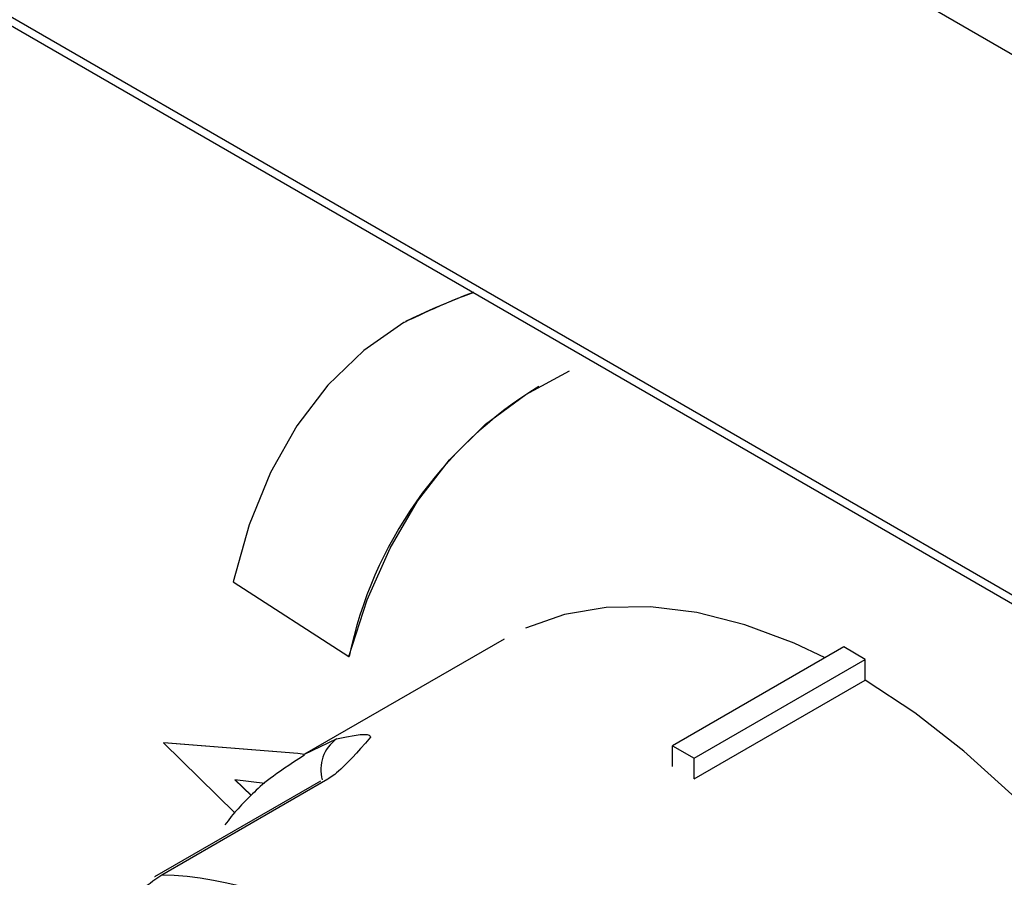
# Model space of a CAD drawing. Extents: x 63 to 239, y -274 to -42.
# Drawn here: x 188 to 191, y -230 to -227 of the extents above; entities that cross this region are included whole.
import ezdxf

# ---------------------------------------------------------------- set-up
doc = ezdxf.new("R2010")
doc.units = 0
doc.header["$MEASUREMENT"] = 0
doc.layers.add('Layer 1', color=7, linetype='Continuous')

# ---------------------------------------------------------------- blocks, each defined once
blk = doc.blocks.new('block 792')
at = {"layer": 'Layer 1', "color": 7, "lineweight": 30, "true_color": 0xffffff}
blk.add_lwpolyline([(189.1911, -229.0252), (188.5931, -229.3703)], dxfattribs=at)
blk = doc.blocks.new('block 797')
at = {"layer": 'Layer 1', "color": 7, "lineweight": 30, "true_color": 0xffffff}
blk.add_lwpolyline([(188.6411, -229.4504), (188.1436, -229.7377)], dxfattribs=at)
blk = doc.blocks.new('block 798')
at = {"layer": 'Layer 1', "color": 7, "lineweight": 30, "true_color": 0xffffff}
blk.add_lwpolyline([(188.7261, -229.3888), (188.7261, -229.3888)], dxfattribs=at)
blk = doc.blocks.new('block 799')
at = {"layer": 'Layer 1', "color": 7, "lineweight": 30, "true_color": 0xffffff}
blk.add_open_spline([(188.5932, -229.373), (188.4974, -229.4328), (188.4665, -229.4599), (188.4369, -229.4887), (188.4072, -229.5175), (188.3788, -229.5478), (188.3541, -229.5821)], degree=3, knots=[0, 0, 0, 0, 1, 1, 1, 2, 2, 2, 2], dxfattribs=at)
blk = doc.blocks.new('block 851')
at = {"layer": 'Layer 1', "color": 7, "lineweight": 30, "true_color": 0xffffff}
blk.add_lwpolyline([(188.8958, -228.0739), (188.8953, -228.0742)], dxfattribs=at)
blk = doc.blocks.new('block 852')
at = {"layer": 'Layer 1', "color": 7, "lineweight": 30, "true_color": 0xffffff}
blk.add_lwpolyline([(189.2949, -228.2683), (189.2945, -228.2685)], dxfattribs=at)
blk = doc.blocks.new('block 1095')
at = {"layer": 'Layer 1', "color": 7, "lineweight": 30, "true_color": 0xffffff}
blk.add_lwpolyline([(159.5936, -210.9536), (198.4841, -233.4047)], dxfattribs=at)
blk = doc.blocks.new('block 1588')
at = {"layer": 'Layer 1', "color": 7, "lineweight": 30, "true_color": 0xffffff}
blk.add_lwpolyline([(188.6623, -229.4448), (188.1648, -229.732)], dxfattribs=at)
blk = doc.blocks.new('block 1589')
at = {"layer": 'Layer 1', "color": 7, "lineweight": 30, "true_color": 0xffffff}
blk.add_open_spline([(188.6889, -229.3243), (188.7776, -229.3045), (188.7882, -229.3096), (188.7909, -229.3191), (188.7029, -229.4198), (188.6826, -229.4323), (188.6623, -229.4448)], degree=3, knots=[0, 0, 0, 0, 1, 1, 1, 2, 2, 2, 2], dxfattribs=at)
blk = doc.blocks.new('block 1592')
at = {"layer": 'Layer 1', "color": 7, "lineweight": 30, "true_color": 0xffffff}
blk.add_open_spline([(189.5273, -230.5186), (189.0728, -230.0326), (188.565, -229.7394), (188.1648, -229.732)], degree=3, dxfattribs=at)
blk = doc.blocks.new('block 1593')
at = {"layer": 'Layer 1', "color": 7, "lineweight": 30, "true_color": 0xffffff}
blk.add_lwpolyline([(189.76, -229.4438), (189.76, -229.4438)], dxfattribs=at)
blk = doc.blocks.new('block 1594')
at = {"layer": 'Layer 1', "color": 7, "lineweight": 30, "true_color": 0xffffff}
blk.add_lwpolyline([(189.76, -229.4438), (190.2725, -229.148)], dxfattribs=at)
blk = doc.blocks.new('block 1595')
at = {"layer": 'Layer 1', "color": 7, "lineweight": 30, "true_color": 0xffffff}
blk.add_lwpolyline([(190.1524, -229.0813), (190.0595, -229.0374), (189.9124, -228.9821), (189.7686, -228.9456), (189.6296, -228.9283), (189.4968, -228.9304), (189.3715, -228.9519), (189.255, -228.9925)], dxfattribs=at)
blk = doc.blocks.new('block 1596')
at = {"layer": 'Layer 1', "color": 7, "lineweight": 30, "true_color": 0xffffff}
blk.add_open_spline([(191.2899, -232.6608), (191.3105, -232.6484), (191.4084, -232.5748), (191.4084, -232.5748), (191.4084, -232.5748), (191.4945, -232.4836), (191.4945, -232.4836), (191.4945, -232.4836), (191.568, -232.3759), (191.568, -232.3759), (191.568, -232.3759), (191.6279, -232.2526), (191.6279, -232.2526), (191.6279, -232.2526), (191.6739, -232.1151), (191.6739, -232.1151), (191.6739, -232.1151), (191.7053, -231.9646), (191.7053, -231.9646), (191.7053, -231.9646), (191.7219, -231.8029), (191.7219, -231.8029), (191.7219, -231.8029), (191.7235, -231.6314), (191.7235, -231.6314), (191.7235, -231.6314), (191.7101, -231.4519), (191.7101, -231.4519), (191.7101, -231.4519), (191.6818, -231.2663), (191.6818, -231.2663), (191.6818, -231.2663), (191.639, -231.0764), (191.639, -231.0764), (191.639, -231.0764), (191.582, -230.8841), (191.582, -230.8841), (191.582, -230.8841), (191.5114, -230.6914), (191.5114, -230.6914), (191.5114, -230.6914), (191.4279, -230.5003), (191.4279, -230.5003), (191.4279, -230.5003), (191.3324, -230.3126), (191.3324, -230.3126), (191.3324, -230.3126), (191.2259, -230.1303), (191.2259, -230.1303), (191.2259, -230.1303), (191.1094, -229.9552), (191.1094, -229.9552), (191.1094, -229.9552), (190.9841, -229.789), (190.9841, -229.789), (190.9841, -229.789), (190.8513, -229.6336), (190.8513, -229.6336), (190.8513, -229.6336), (190.7123, -229.4904), (190.7123, -229.4904), (190.7123, -229.4904), (190.5685, -229.3608), (190.5685, -229.3608), (190.5685, -229.3608), (190.4214, -229.2463), (190.4214, -229.2463), (190.4214, -229.2463), (190.2725, -229.148), (190.2725, -229.148)], degree=3, knots=[0, 0, 0, 0, 1, 1, 1, 2, 2, 2, 3, 3, 3, 4, 4, 4, 5, 5, 5, 6, 6, 6, 7, 7, 7, 8, 8, 8, 9, 9, 9, 10, 10, 10, 11, 11, 11, 12, 12, 12, 13, 13, 13, 14, 14, 14, 15, 15, 15, 16, 16, 16, 17, 17, 17, 18, 18, 18, 19, 19, 19, 20, 20, 20, 21, 21, 21, 22, 22, 22, 23, 23, 23, 23], dxfattribs=at)
blk = doc.blocks.new('block 1597')
at = {"layer": 'Layer 1', "color": 7, "lineweight": 30, "true_color": 0xffffff}
blk.add_open_spline([(188.1648, -229.732), (188.1184, -229.7654), (188.072, -229.7989), (188.0317, -229.8433), (187.9915, -229.8878), (187.9574, -229.9433), (187.9303, -230.0033), (187.9034, -230.0631), (187.8834, -230.1272), (187.8716, -230.193), (187.8599, -230.2587), (187.8564, -230.326), (187.861, -230.3913), (187.8655, -230.4571), (187.8783, -230.5208), (187.899, -230.5781)], degree=3, knots=[0, 0, 0, 0, 1, 1, 1, 2, 2, 2, 3, 3, 3, 4, 4, 4, 5, 5, 5, 5], dxfattribs=at)
blk = doc.blocks.new('block 1618')
at = {"layer": 'Layer 1', "color": 7, "lineweight": 30, "true_color": 0xffffff}
blk.add_lwpolyline([(189.6959, -229.3448), (189.76, -229.3818)], dxfattribs=at)
blk = doc.blocks.new('block 1619')
at = {"layer": 'Layer 1', "color": 7, "lineweight": 30, "true_color": 0xffffff}
blk.add_lwpolyline([(190.2084, -229.0489), (189.6959, -229.3448)], dxfattribs=at)
blk = doc.blocks.new('block 1620')
at = {"layer": 'Layer 1', "color": 7, "lineweight": 30, "true_color": 0xffffff}
blk.add_lwpolyline([(189.76, -229.3818), (190.2725, -229.0859)], dxfattribs=at)
blk = doc.blocks.new('block 1621')
at = {"layer": 'Layer 1', "color": 7, "lineweight": 30, "true_color": 0xffffff}
blk.add_lwpolyline([(190.2725, -229.0859), (190.2084, -229.0489)], dxfattribs=at)
blk = doc.blocks.new('block 1622')
at = {"layer": 'Layer 1', "color": 7, "lineweight": 30, "true_color": 0xffffff}
blk.add_lwpolyline([(189.76, -229.4438), (189.76, -229.3818)], dxfattribs=at)
blk = doc.blocks.new('block 1623')
at = {"layer": 'Layer 1', "color": 7, "lineweight": 30, "true_color": 0xffffff}
blk.add_lwpolyline([(189.6959, -229.4069), (189.6959, -229.3448)], dxfattribs=at)
blk = doc.blocks.new('block 1624')
at = {"layer": 'Layer 1', "color": 7, "lineweight": 30, "true_color": 0xffffff}
blk.add_lwpolyline([(190.2725, -229.148), (190.2725, -229.0859)], dxfattribs=at)
blk = doc.blocks.new('block 1859')
at = {"layer": 'Layer 1', "color": 7, "lineweight": 30, "true_color": 0xffffff}
blk.add_lwpolyline([(188.4735, -229.4582), (188.3839, -229.4472)], dxfattribs=at)
blk = doc.blocks.new('block 1860')
at = {"layer": 'Layer 1', "color": 7, "lineweight": 30, "true_color": 0xffffff}
blk.add_lwpolyline([(188.3839, -229.4472), (188.4329, -229.4933)], dxfattribs=at)
blk = doc.blocks.new('block 1861')
at = {"layer": 'Layer 1', "color": 7, "lineweight": 30, "true_color": 0xffffff}
blk.add_lwpolyline([(188.5923, -229.3712), (188.5724, -229.3679)], dxfattribs=at)
blk = doc.blocks.new('block 1862')
at = {"layer": 'Layer 1', "color": 7, "lineweight": 30, "true_color": 0xffffff}
blk.add_lwpolyline([(188.1705, -229.336), (188.3852, -229.547)], dxfattribs=at)
blk = doc.blocks.new('block 1863')
at = {"layer": 'Layer 1', "color": 7, "lineweight": 30, "true_color": 0xffffff}
blk.add_lwpolyline([(188.5724, -229.3679), (188.1705, -229.336)], dxfattribs=at)
blk = doc.blocks.new('block 1864')
at = {"layer": 'Layer 1', "color": 7, "lineweight": 30, "true_color": 0xffffff}
blk.add_lwpolyline([(188.5724, -229.3679), (188.5728, -229.3677)], dxfattribs=at)
blk = doc.blocks.new('block 1865')
at = {"layer": 'Layer 1', "color": 7, "lineweight": 30, "true_color": 0xffffff}
blk.add_lwpolyline([(188.5927, -229.3709), (188.5728, -229.3677)], dxfattribs=at)
blk = doc.blocks.new('block 1866')
at = {"layer": 'Layer 1', "color": 7, "lineweight": 30, "true_color": 0xffffff}
blk.add_lwpolyline([(188.1705, -229.336), (188.1709, -229.3358)], dxfattribs=at)
blk = doc.blocks.new('block 1867')
at = {"layer": 'Layer 1', "color": 7, "lineweight": 30, "true_color": 0xffffff}
blk.add_lwpolyline([(188.5728, -229.3677), (188.1709, -229.3358)], dxfattribs=at)
blk = doc.blocks.new('block 1868')
at = {"layer": 'Layer 1', "color": 7, "lineweight": 30, "true_color": 0xffffff}
blk.add_lwpolyline([(188.3846, -229.4473), (188.4332, -229.4929)], dxfattribs=at)
blk = doc.blocks.new('block 1869')
at = {"layer": 'Layer 1', "color": 7, "lineweight": 30, "true_color": 0xffffff}
blk.add_lwpolyline([(188.726, -229.0773), (188.7804, -228.9078), (188.8491, -228.7525), (188.9316, -228.6123), (189.0272, -228.4884), (189.1355, -228.3814), (189.2555, -228.2922), (189.3864, -228.2214)], dxfattribs=at)
blk = doc.blocks.new('block 1870')
at = {"layer": 'Layer 1', "color": 7, "lineweight": 30, "true_color": 0xffffff}
blk.add_lwpolyline([(188.3789, -228.8538), (188.726, -229.0773)], dxfattribs=at)
blk = doc.blocks.new('block 1871')
at = {"layer": 'Layer 1', "color": 7, "lineweight": 30, "true_color": 0xffffff}
blk.add_open_spline([(189.0997, -227.9872), (189.0218, -228.0136), (188.8901, -228.0772), (188.8901, -228.0772), (188.8901, -228.0772), (188.7701, -228.1611), (188.7701, -228.1611), (188.7701, -228.1611), (188.663, -228.2646), (188.663, -228.2646), (188.663, -228.2646), (188.5695, -228.3867), (188.5695, -228.3867), (188.5695, -228.3867), (188.4906, -228.5265), (188.4906, -228.5265), (188.4906, -228.5265), (188.4269, -228.6826), (188.4269, -228.6826), (188.4269, -228.6826), (188.3789, -228.8538), (188.3789, -228.8538)], degree=3, knots=[0, 0, 0, 0, 1, 1, 1, 2, 2, 2, 3, 3, 3, 4, 4, 4, 5, 5, 5, 6, 6, 6, 7, 7, 7, 7], dxfattribs=at)
blk = doc.blocks.new('block 1872')
at = {"layer": 'Layer 1', "color": 7, "lineweight": 30, "true_color": 0xffffff}
blk.add_open_spline([(189.0996, -227.9871), (189.0222, -228.0134), (188.8958, -228.0739), (188.8958, -228.0739)], degree=3, dxfattribs=at)
blk = doc.blocks.new('block 1873')
at = {"layer": 'Layer 1', "color": 7, "lineweight": 30, "true_color": 0xffffff}
blk.add_lwpolyline([(188.726, -229.0773), (188.7264, -229.0771)], dxfattribs=at)
blk = doc.blocks.new('block 1874')
at = {"layer": 'Layer 1', "color": 7, "lineweight": 30, "true_color": 0xffffff}
blk.add_open_spline([(189.2949, -228.2683), (189.0023, -228.4483), (188.7967, -228.7408), (188.7264, -229.0771)], degree=3, dxfattribs=at)
blk = doc.blocks.new('block 3104')
at = {"layer": 'Layer 1', "color": 7, "lineweight": 30, "true_color": 0xffffff}
blk.add_lwpolyline([(198.1793, -231.5846), (159.2697, -209.1225)], dxfattribs=at)
blk = doc.blocks.new('block 3109')
at = {"layer": 'Layer 1', "color": 7, "lineweight": 30, "true_color": 0xffffff}
blk.add_lwpolyline([(198.4795, -233.3768), (159.5698, -210.9147)], dxfattribs=at)
blk = doc.blocks.new('block 3272')
at = {"layer": 'Layer 1', "color": 8, "lineweight": 30, "true_color": 0x808080}
blk.add_lwpolyline([(188.5931, -229.3703), (188.6889, -229.3243)], dxfattribs=at)
blk = doc.blocks.new('block 3275')
at = {"layer": 'Layer 1', "color": 8, "lineweight": 30, "true_color": 0x808080}
blk.add_lwpolyline([(188.1432, -229.7379), (188.1432, -229.7379)], dxfattribs=at)
blk = doc.blocks.new('block 3278')
at = {"layer": 'Layer 1', "color": 8, "lineweight": 30, "true_color": 0x808080}
blk.add_lwpolyline([(188.6411, -229.4504), (188.6411, -229.4504)], dxfattribs=at)
blk = doc.blocks.new('block 3279')
at = {"layer": 'Layer 1', "color": 8, "lineweight": 30, "true_color": 0x808080}
blk.add_open_spline([(188.6889, -229.3243), (188.6501, -229.352), (188.6329, -229.4011), (188.646, -229.447)], degree=3, dxfattribs=at)

msp = doc.modelspace()

# ---------------------------------------------------------------- block references
at = {"layer": 'Layer 1'}
for name in ['block 3104', 'block 3109', 'block 1095', 'block 1871', 'block 1872', 'block 851', 'block 1869', 'block 1874', 'block 852', 'block 1870', 'block 1595', 'block 792', 'block 1619', 'block 1621', 'block 1873', 'block 1620', 'block 1624', 'block 1594', 'block 1596', 'block 3272', 'block 3279', 'block 1589', 'block 1866', 'block 1862', 'block 1863', 'block 1867', 'block 1618', 'block 1623', 'block 799', 'block 1864', 'block 1861', 'block 1865', 'block 1622', 'block 798', 'block 1588', 'block 1593', 'block 797', 'block 1859', 'block 1860', 'block 1868', 'block 3278', 'block 1597', 'block 3275', 'block 1592']:
    msp.add_blockref(name, (0, 0), dxfattribs=at)

doc.saveas('drawing.dxf')
